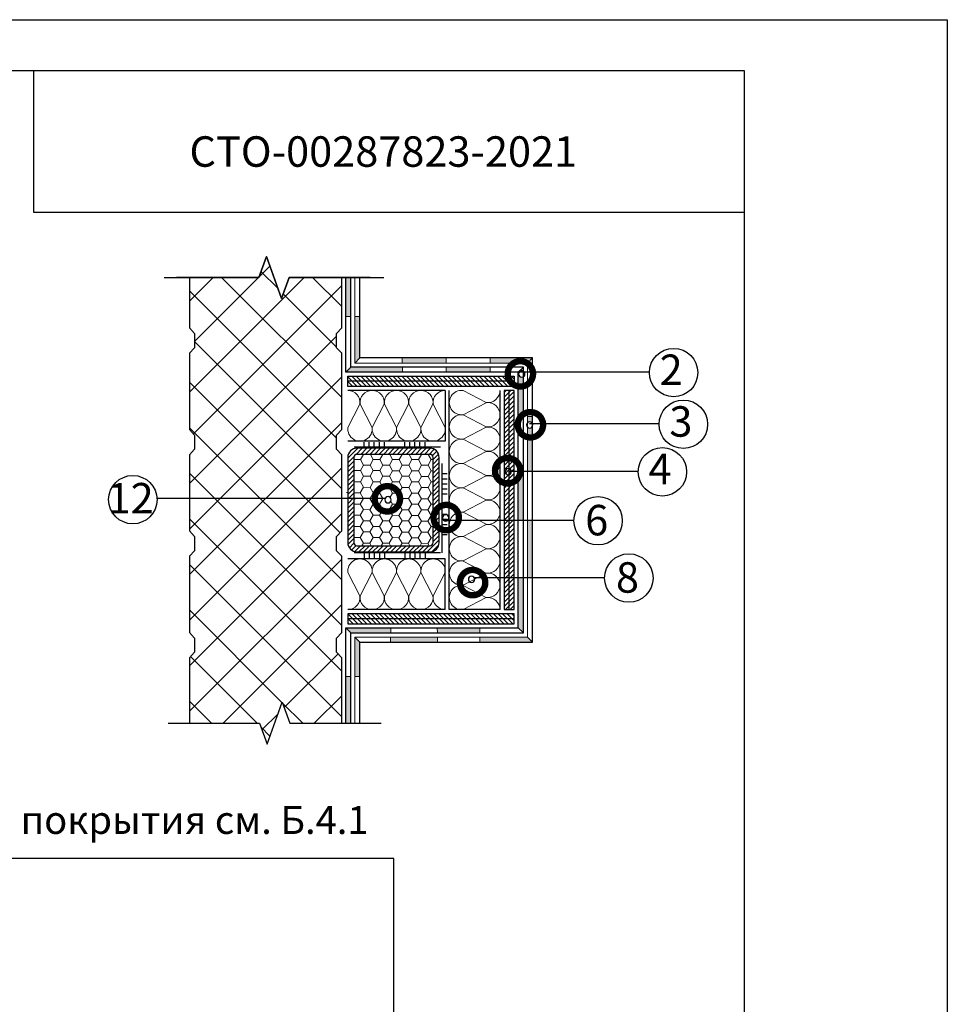
# Model space of a CAD drawing. Units: millimetres. Extents: x -172883 to 37297, y -124020 to 186017.
# Drawn here: x -60008 to -59094, y -49722 to -48751 of the extents above; entities that cross this region are included whole.
import ezdxf
from ezdxf.enums import TextEntityAlignment as Align

# ---------------------------------------------------------------- set-up
doc = ezdxf.new("R2010")
doc.units = ezdxf.units.MM
doc.layers.get('0').update_dxf_attribs({"lineweight": 25})
doc.layers.get('Defpoints').update_dxf_attribs({"color": 254, "lineweight": 25})
doc.layers.add('Железобетон', color=7, linetype='Continuous', lineweight=25)
doc.layers.add('мкБетон', color=7, linetype='Continuous', lineweight=25)
doc.layers.add('ЛИНИЯ035', color=7, linetype='Continuous')
doc.layers.add('МК-АННОТАЦИИ', color=7, linetype='Continuous', lineweight=20, true_color=0x000000)
doc.styles.add('Arial', font='arial.ttf')

# ---------------------------------------------------------------- blocks, each defined once
blk = doc.blocks.new('_DotSmall')
at = {"layer": 'ЛИНИЯ035', "color": 0, "const_width": 0.5}
blk.add_lwpolyline([(-0.0625, 0, 1), (0.0625, 0, 1)], format="xyb", close=True, dxfattribs=at)

msp = doc.modelspace()

# ---------------------------------------------------------------- hatches: boundary and pattern name
at = {"layer": 'Железобетон'}
h = msp.add_hatch(color=256, dxfattribs=at)
h.dxf.hatch_style = 1
h.paths.add_polyline_path([(-59503, -49084.67), (-59544.78, -49084.67), (-59544.78, -49089.67), (-59508, -49089.67)])
h.paths.add_polyline_path([(-59544.78, -49093.67), (-59588.08, -49093.67), (-59588.08, -49098.67), (-59544.78, -49098.67)])
h.paths.add_polyline_path([(-59588.08, -49084.67), (-59631.36, -49084.67), (-59631.31, -49089.67), (-59588.08, -49089.67)])
h.paths.add_polyline_path([(-59631.26, -49093.67), (-59682, -49093.67), (-59687, -49098.67), (-59631.2, -49098.67)])
h.paths.add_polyline_path([(-59673, -49043.83), (-59678, -49043.89), (-59678, -49089.67), (-59673, -49084.67)])
h.paths.add_polyline_path([(-59682, -49005.38), (-59687, -49005.38), (-59687, -49043.99), (-59682, -49043.93)])
h = msp.add_hatch(color=256, dxfattribs=at)
h.dxf.hatch_style = 1
h.paths.add_polyline_path([(-59503, -49151.9, -0.519977), (-59508, -49152.98), (-59508, -49196.25), (-59503, -49196.25)])
h.paths.add_polyline_path([(-59503, -49142.3), (-59508, -49142.3), (-59508, -49148.39, -0.514666), (-59503.02, -49149.43), (-59503, -49149.43)])
h.paths.add_polyline_path([(-59512, -49103.13, -0.573981), (-59516.66, -49100.41, -0.57459), (-59512, -49097.69), (-59512, -49093.67), (-59517, -49098.67), (-59517, -49142.3), (-59512, -49142.3)])
h = msp.add_hatch(color=256, dxfattribs=at)
h.dxf.hatch_style = 1
h.paths.add_polyline_path([(-59512, -49196.25), (-59517, -49196.25), (-59517, -49244.43), (-59512, -49244.42)])
h.paths.add_polyline_path([(-59503, -49244.42), (-59508, -49244.42), (-59508, -49300.91), (-59503, -49300.9)])
h.paths.add_polyline_path([(-59512, -49300.91), (-59517, -49300.91), (-59517, -49350.67), (-59512, -49355.67)])
h.paths.add_polyline_path([(-59508, -49359.67), (-59554.84, -49359.67), (-59554.84, -49364.67), (-59503, -49364.67)])
h.paths.add_polyline_path([(-59554.84, -49350.67), (-59596.85, -49350.67), (-59596.76, -49355.67), (-59554.84, -49355.67)])
h.paths.add_polyline_path([(-59596.69, -49359.67), (-59642.82, -49359.67), (-59642.91, -49364.67), (-59596.6, -49364.67)])
h.paths.add_polyline_path([(-59642.66, -49350.67), (-59687, -49350.67), (-59682, -49355.67), (-59642.75, -49355.67)])
h.paths.add_polyline_path([(-59673, -49364.67), (-59678, -49359.67), (-59678, -49398.5), (-59673, -49398.5)])
h.paths.add_polyline_path([(-59682, -49398.5), (-59687, -49398.5), (-59687, -49444.57), (-59682, -49444.57)])
at = {"layer": 'МК-АННОТАЦИИ'}
h = msp.add_hatch(dxfattribs=at)
h.set_pattern_fill('HONEY', color=0, scale=2, angle=-0.18459)
h.set_pattern_definition([(359.815413, (18877.732, -774.5015), (9.54266723, 5.4685466), [6.35, -12.7]), (119.815413, (18877.732, -774.5015), (-9.5072339, 5.52991895), [6.35, -12.7]), (59.815413, (18877.732, -774.5015), (0.03543334, 10.99846554), [-12.7, 6.35])])
h.paths.add_polyline_path([(-59601, -49182.67, 0.414214), (-59604, -49179.67), (-59676, -49179.67, 0.414214), (-59679, -49182.67), (-59679, -49222.71), (-59649.03, -49222.7, -0.719509), (-59643.12, -49222.27, -0.197298), (-59642.22, -49224.47, -0.819798), (-59648.23, -49225.67, -0.197604), (-59649.13, -49223.47, -0.062784), (-59649.03, -49222.7), (-59677.42, -49222.71), (-59679, -49224.3), (-59679, -49266.67, 0.414214), (-59676, -49269.67), (-59604, -49269.67, 0.090479), (-59602.94, -49269.47), (-59601.2, -49267.73, 0.090479), (-59601, -49266.67)])

# ---------------------------------------------------------------- linework, layer by layer
at = {"color": 34, "lineweight": 15}
for p, q in [((-59678, -49089.67), (-59678, -49005.38)), ((-59673, -49005.38), (-59673, -49084.67)), ((-59673, -49084.67), (-59503, -49084.67)), ((-59508, -49089.67), (-59503, -49084.67)), ((-59503, -49084.67), (-59503, -49364.67)), ((-59508, -49089.67), (-59678, -49089.67)), ((-59508, -49359.67), (-59508, -49089.67)), ((-59678, -49444.57), (-59678, -49359.67)), ((-59678, -49359.67), (-59508, -49359.67)), ((-59503, -49364.67), (-59673, -49364.67)), ((-59673, -49364.67), (-59673, -49443.95))]:
    msp.add_line(p, q, dxfattribs=at)
at = {"ltscale": 100}
for p, q in [((-59661, -49116.67), (-59685, -49116.67)), ((-59637, -49116.67), (-59661, -49116.67)), ((-59613, -49116.67), (-59637, -49116.67)), ((-59589, -49116.67), (-59613, -49116.67)), ((-59589, -49116.67), (-59589, -49166.67)), ((-59585, -49140.67), (-59585, -49116.67)), ((-59535, -49140.67), (-59535, -49116.67)), ((-59585, -49164.67), (-59585, -49140.67)), ((-59535, -49164.67), (-59535, -49140.67)), ((-59585, -49188.67), (-59585, -49164.67)), ((-59535, -49188.67), (-59535, -49164.67)), ((-59661, -49166.67), (-59685, -49166.67)), ((-59637, -49166.67), (-59661, -49166.67)), ((-59613, -49166.67), (-59637, -49166.67)), ((-59589, -49166.67), (-59613, -49166.67)), ((-59585, -49212.67), (-59585, -49188.67)), ((-59535, -49212.67), (-59535, -49188.67)), ((-59585, -49236.67), (-59585, -49212.67)), ((-59535, -49236.67), (-59535, -49212.67)), ((-59585, -49260.67), (-59585, -49236.67)), ((-59535, -49260.67), (-59535, -49236.67)), ((-59585, -49284.67), (-59585, -49260.67)), ((-59535, -49284.67), (-59535, -49260.67)), ((-59661, -49282.67), (-59685, -49282.67)), ((-59637, -49282.67), (-59661, -49282.67)), ((-59613, -49282.67), (-59637, -49282.67)), ((-59589, -49282.67), (-59613, -49282.67)), ((-59589, -49332.67), (-59589, -49282.67)), ((-59585, -49308.67), (-59585, -49284.67)), ((-59535, -49308.67), (-59535, -49284.67)), ((-59585, -49332.67), (-59585, -49308.67)), ((-59535, -49332.67), (-59535, -49308.67)), ((-59661, -49332.67), (-59685, -49332.67)), ((-59637, -49332.67), (-59661, -49332.67)), ((-59613, -49332.67), (-59637, -49332.67)), ((-59589, -49332.67), (-59613, -49332.67)), ((-59535, -49332.67), (-59585, -49332.67))]:
    msp.add_line(p, q, dxfattribs=at)
at = {"lineweight": 9, "ltscale": 100, "transparency": 33554559}
for p, q in [((-59571.49, -49116.76), (-59548.51, -49128.57)), ((-59684.91, -49153.15), (-59673.1, -49130.18)), ((-59672.91, -49130.18), (-59661.1, -49153.15)), ((-59660.91, -49153.15), (-59649.1, -49130.18)), ((-59648.91, -49130.18), (-59637.1, -49153.15)), ((-59636.91, -49153.15), (-59625.1, -49130.18)), ((-59624.91, -49130.18), (-59613.1, -49153.15)), ((-59612.91, -49153.15), (-59601.1, -49130.18)), ((-59600.91, -49130.18), (-59589.1, -49153.15)), ((-59548.51, -49128.76), (-59571.49, -49140.57)), ((-59571.49, -49140.76), (-59548.51, -49152.57)), ((-59548.51, -49152.76), (-59571.49, -49164.57)), ((-59571.49, -49164.76), (-59548.51, -49176.57)), ((-59548.51, -49176.76), (-59571.49, -49188.57)), ((-59571.49, -49188.76), (-59548.51, -49200.57)), ((-59548.51, -49200.76), (-59571.49, -49212.57)), ((-59571.49, -49212.76), (-59548.51, -49224.57)), ((-59548.51, -49224.76), (-59571.49, -49236.57)), ((-59571.49, -49236.76), (-59548.51, -49248.57)), ((-59548.51, -49248.76), (-59571.49, -49260.57)), ((-59571.49, -49260.76), (-59548.51, -49272.57)), ((-59548.51, -49272.76), (-59571.49, -49284.57)), ((-59571.49, -49284.76), (-59548.51, -49296.57)), ((-59684.91, -49296.18), (-59673.1, -49319.15)), ((-59672.91, -49319.15), (-59661.1, -49296.18)), ((-59660.91, -49296.18), (-59649.1, -49319.15)), ((-59648.91, -49319.15), (-59637.1, -49296.18)), ((-59636.91, -49296.18), (-59625.1, -49319.15)), ((-59624.91, -49319.15), (-59613.1, -49296.18)), ((-59612.91, -49296.18), (-59601.1, -49319.15)), ((-59600.91, -49319.15), (-59589.1, -49296.18)), ((-59548.51, -49296.76), (-59571.49, -49308.57)), ((-59571.49, -49308.76), (-59548.51, -49320.57)), ((-59548.51, -49320.76), (-59571.49, -49332.57))]:
    msp.add_line(p, q, dxfattribs=at)
at = {"color": 1, "ltscale": 100}
for p, q in [((-59593.75, -49172.72), (-59678.89, -49172.72)), ((-59668.89, -49172.72), (-59668.89, -49167.72)), ((-59663.89, -49172.72), (-59663.89, -49167.72)), ((-59658.89, -49172.72), (-59658.89, -49167.72)), ((-59653.89, -49172.72), (-59653.89, -49167.72)), ((-59648.89, -49172.72), (-59648.89, -49167.72)), ((-59628.89, -49172.72), (-59628.89, -49167.72)), ((-59623.89, -49172.72), (-59623.89, -49167.72)), ((-59618.89, -49172.72), (-59618.89, -49167.72)), ((-59613.89, -49172.72), (-59613.89, -49167.72)), ((-59608.89, -49172.72), (-59608.89, -49167.72)), ((-59592, -49276.82), (-59592, -49188.67)), ((-59592, -49198.67), (-59587, -49198.67)), ((-59592, -49203.67), (-59587, -49203.67)), ((-59592, -49208.67), (-59587, -49208.67)), ((-59592, -49213.67), (-59587, -49213.67)), ((-59592, -49218.67), (-59587, -49218.67)), ((-59592, -49238.67), (-59587, -49238.67)), ((-59592, -49243.67), (-59587, -49243.67)), ((-59592, -49248.67), (-59587, -49248.67)), ((-59592, -49253.67), (-59587, -49253.67)), ((-59592, -49258.67), (-59587, -49258.67)), ((-59593.75, -49276.61), (-59678.89, -49276.61)), ((-59668.89, -49276.61), (-59668.89, -49281.61)), ((-59663.89, -49276.61), (-59663.89, -49281.61)), ((-59658.89, -49276.61), (-59658.89, -49281.61)), ((-59653.89, -49276.61), (-59653.89, -49281.61)), ((-59648.89, -49276.61), (-59648.89, -49281.61)), ((-59628.89, -49276.61), (-59628.89, -49281.61)), ((-59623.89, -49276.61), (-59623.89, -49281.61)), ((-59618.89, -49276.61), (-59618.89, -49281.61)), ((-59613.89, -49276.61), (-59613.89, -49281.61)), ((-59608.89, -49276.61), (-59608.89, -49281.61))]:
    msp.add_line(p, q, dxfattribs=at)
at = {"lineweight": 9, "ltscale": 100, "transparency": 33554559}
for centre, start, end in [((-59685, -49128.67), 352.76171, 90), ((-59661, -49128.67), 90, 187.23829), ((-59661, -49128.67), 352.76171, 90), ((-59637, -49128.67), 90, 187.23829), ((-59637, -49128.67), 352.76171, 90), ((-59613, -49128.67), 90, 187.23829), ((-59613, -49128.67), 352.76171, 90), ((-59589, -49128.67), 90, 187.23829), ((-59573, -49128.67), 82.76171, 277.23829), ((-59547, -49116.67), 262.76171, 360), ((-59547, -49140.67), 0, 97.23829), ((-59573, -49152.67), 82.76171, 277.23829), ((-59547, -49140.67), 262.76171, 360), ((-59673, -49154.67), 172.76171, 7.23829), ((-59649, -49154.67), 172.76171, 7.23829), ((-59625, -49154.67), 172.76171, 7.23829), ((-59601, -49154.67), 172.76171, 7.23829), ((-59547, -49164.67), 0, 97.23829), ((-59573, -49176.67), 82.76171, 277.23829), ((-59547, -49164.67), 262.76171, 360), ((-59547, -49188.67), 0, 97.23829), ((-59573, -49200.67), 82.76171, 277.23829), ((-59547, -49188.67), 262.76171, 360), ((-59547, -49212.67), 0, 97.23829), ((-59573, -49224.67), 82.76171, 277.23829), ((-59547, -49212.67), 262.76171, 360), ((-59547, -49236.67), 0, 97.23829), ((-59573, -49248.67), 82.76171, 277.23829), ((-59547, -49236.67), 262.76171, 360), ((-59547, -49260.67), 0, 97.23829), ((-59573, -49272.67), 82.76171, 277.23829), ((-59547, -49260.67), 262.76171, 360), ((-59547, -49284.67), 0, 97.23829), ((-59673, -49294.67), 352.76171, 187.23829), ((-59649, -49294.67), 352.76171, 187.23829), ((-59625, -49294.67), 352.76171, 187.23829), ((-59601, -49294.67), 352.76171, 187.23829), ((-59573, -49296.67), 82.76171, 277.23829), ((-59547, -49284.67), 262.76171, 360), ((-59547, -49308.67), 0, 97.23829), ((-59573, -49320.67), 82.76171, 277.23829), ((-59547, -49308.67), 262.76171, 360), ((-59685, -49320.67), 270, 7.23829), ((-59661, -49320.67), 172.76171, 270), ((-59661, -49320.67), 270, 7.23829), ((-59637, -49320.67), 172.76171, 270), ((-59637, -49320.67), 270, 7.23829), ((-59613, -49320.67), 172.76171, 270), ((-59613, -49320.67), 270, 7.23829), ((-59589, -49320.67), 172.76171, 270), ((-59547, -49332.67), 0, 97.23829)]:
    msp.add_arc(centre, 12, start, end, dxfattribs=at)
at = {"layer": 'Defpoints'}
msp.add_lwpolyline([(-59094.3, -51721.4), (-61194.3, -51721.4), (-61194.3, -48751.4), (-59094.3, -48751.4)], close=True, dxfattribs=at)
at = {"layer": 'Железобетон'}
for p, q in [((-59772.75, -49005.38), (-59765.25, -48984.78)), ((-59765.25, -48984.78), (-59750.25, -49025.99)), ((-59866, -49005.38), (-59772.75, -49005.38)), ((-59841, -49005.38), (-59841, -49055.12)), ((-59772.75, -49005.38), (-59772.75, -49005.38)), ((-59750.25, -49025.99), (-59742.75, -49005.38)), ((-59742.75, -49005.38), (-59649.51, -49005.38)), ((-59691, -49055.12), (-59691, -49005.38)), ((-59841, -49055.12), (-59836, -49060.62)), ((-59696, -49060.62), (-59691, -49055.12)), ((-59836, -49060.62), (-59836, -49067.62)), ((-59836, -49067.62), (-59836, -49074.62)), ((-59696, -49067.62), (-59696, -49060.62)), ((-59696, -49074.62), (-59696, -49067.62)), ((-59836, -49074.62), (-59841, -49080.12)), ((-59691, -49080.12), (-59696, -49074.62)), ((-59841, -49080.12), (-59841, -49155.12)), ((-59691, -49155.12), (-59691, -49080.12)), ((-59685, -49112.67), (-59685, -49102.67)), ((-59685, -49102.67), (-59521, -49102.67)), ((-59521, -49102.67), (-59521, -49112.67)), ((-59515.66, -49098.47), (-59387.84, -49098.4)), ((-59521, -49107.67), (-59685, -49107.67)), ((-59521, -49112.67), (-59685, -49112.67)), ((-59521, -49116.67), (-59531, -49116.67)), ((-59531, -49116.67), (-59531, -49332.67)), ((-59526, -49332.67), (-59526, -49116.67)), ((-59521, -49332.67), (-59521, -49116.67)), ((-59841, -49155.12), (-59836, -49160.62)), ((-59696, -49160.62), (-59691, -49155.12)), ((-59506.02, -49149.43), (-59378.19, -49149.36)), ((-59836, -49160.62), (-59836, -49167.62)), ((-59696, -49167.62), (-59696, -49160.62)), ((-59836, -49174.62), (-59841, -49180.12)), ((-59836, -49167.62), (-59836, -49174.62)), ((-59696, -49174.62), (-59696, -49167.62)), ((-59691, -49180.12), (-59696, -49174.62)), ((-59604, -49173.67), (-59676, -49173.67)), ((-59841, -49180.12), (-59841, -49255.12)), ((-59691, -49255.12), (-59691, -49180.12)), ((-59685, -49182.67), (-59685, -49266.67)), ((-59679, -49182.67), (-59679, -49266.67)), ((-59604, -49179.67), (-59676, -49179.67)), ((-59601, -49266.67), (-59601, -49182.67)), ((-59595, -49266.67), (-59595, -49182.67)), ((-59526.69, -49196.26), (-59398.87, -49196.19)), ((-59873.57, -49222.81), (-59647.96, -49222.7)), ((-59686, -49216.82), (-59686, -49217.62)), ((-59590.09, -49244.46), (-59462.27, -49244.4)), ((-59841, -49255.12), (-59836, -49260.62)), ((-59836, -49260.62), (-59836, -49267.62)), ((-59696, -49260.62), (-59691, -49255.12)), ((-59696, -49267.62), (-59696, -49260.62)), ((-59836, -49267.62), (-59836, -49274.62)), ((-59696, -49274.62), (-59696, -49267.62)), ((-59676, -49269.67), (-59604, -49269.67)), ((-59836, -49274.62), (-59841, -49280.12)), ((-59841, -49280.12), (-59841, -49355.12)), ((-59691, -49280.12), (-59696, -49274.62)), ((-59691, -49355.12), (-59691, -49280.12)), ((-59676, -49275.67), (-59604, -49275.67)), ((-59559.77, -49300.93), (-59431.94, -49300.87)), ((-59521, -49336.67), (-59685, -49336.67)), ((-59685, -49336.67), (-59685, -49346.67)), ((-59531, -49332.67), (-59521, -49332.67)), ((-59521, -49346.67), (-59521, -49336.67)), ((-59521, -49341.67), (-59685, -49341.67)), ((-59685, -49346.67), (-59521, -49346.67)), ((-59841, -49355.12), (-59836, -49360.62)), ((-59696, -49360.62), (-59691, -49355.12)), ((-59836, -49360.62), (-59836, -49367.62)), ((-59836, -49367.62), (-59836, -49374.62)), ((-59696, -49367.62), (-59696, -49360.62)), ((-59696, -49374.62), (-59696, -49367.62)), ((-59836, -49374.62), (-59841, -49380.12)), ((-59691, -49380.12), (-59696, -49374.62)), ((-59841, -49380.12), (-59841, -49444.57)), ((-59691, -49444.57), (-59691, -49380.12)), ((-59764.56, -49465.17), (-59749.56, -49423.96)), ((-59749.56, -49423.96), (-59742.06, -49444.57)), ((-59862.06, -49444.57), (-59772.06, -49444.57)), ((-59772.06, -49444.57), (-59772.06, -49444.57)), ((-59772.06, -49444.57), (-59764.56, -49465.17)), ((-59742.06, -49444.57), (-59652.06, -49444.57)), ((-59639.76, -49577.9), (-60144.04, -49577.9)), ((-59639.76, -49792.68), (-59639.76, -49577.9))]:
    msp.add_line(p, q, dxfattribs=at)
at = {"layer": 'Железобетон', "linetype": 'Continuous'}
for p, q in [((-59836, -49068.61), (-59761.76, -48994.37)), ((-59753.87, -49016.03), (-59770.56, -48999.35)), ((-59841, -49028.71), (-59817.68, -49005.38)), ((-59841, -49118.51), (-59727.87, -49005.38)), ((-59691, -49123.81), (-59809.43, -49005.38)), ((-59691, -49034.01), (-59719.63, -49005.38)), ((-59687, -49005.38), (-59682, -49005.38)), ((-59687, -49098.67), (-59687, -49005.38)), ((-59682, -49093.67), (-59682, -49005.38)), ((-59678, -49005.38), (-59673, -49005.38)), ((-59673, -49084.67), (-59673, -49005.38)), ((-59696, -49163.71), (-59841, -49018.71)), ((-59837.05, -49159.47), (-59691, -49013.41)), ((-59696, -49073.91), (-59748.56, -49021.35)), ((-59841, -49208.31), (-59696, -49063.31)), ((-59691, -49213.61), (-59836, -49068.61)), ((-59678, -49089.67), (-59673, -49084.67)), ((-59503, -49084.67), (-59673, -49084.67)), ((-59503, -49364.67), (-59503, -49084.67)), ((-59687, -49098.67), (-59682, -49093.67)), ((-59512, -49093.67), (-59682, -49093.67)), ((-59517, -49098.67), (-59512, -49093.67)), ((-59512, -49355.67), (-59512, -49093.67)), ((-59841, -49253.22), (-59691, -49103.22)), ((-59517, -49098.67), (-59687, -49098.67)), ((-59675.62, -49112.67), (-59685, -49103.29)), ((-59671.13, -49112.67), (-59681.13, -49102.67)), ((-59666.64, -49112.67), (-59676.64, -49102.67)), ((-59662.15, -49112.67), (-59672.15, -49102.67)), ((-59657.66, -49112.67), (-59667.66, -49102.67)), ((-59653.17, -49112.67), (-59663.17, -49102.67)), ((-59648.68, -49112.67), (-59658.68, -49102.67)), ((-59644.19, -49112.67), (-59654.19, -49102.67)), ((-59639.7, -49112.67), (-59649.7, -49102.67)), ((-59635.21, -49112.67), (-59645.21, -49102.67)), ((-59630.72, -49112.67), (-59640.72, -49102.67)), ((-59626.23, -49112.67), (-59636.23, -49102.67)), ((-59621.74, -49112.67), (-59631.74, -49102.67)), ((-59617.25, -49112.67), (-59627.25, -49102.67)), ((-59612.76, -49112.67), (-59622.76, -49102.67)), ((-59608.27, -49112.67), (-59618.27, -49102.67)), ((-59603.78, -49112.67), (-59613.78, -49102.67)), ((-59599.29, -49112.67), (-59609.29, -49102.67)), ((-59594.8, -49112.67), (-59604.8, -49102.67)), ((-59590.31, -49112.67), (-59600.31, -49102.67)), ((-59585.82, -49112.67), (-59595.82, -49102.67)), ((-59581.33, -49112.67), (-59591.33, -49102.67)), ((-59576.84, -49112.67), (-59586.84, -49102.67)), ((-59572.35, -49112.67), (-59582.35, -49102.67)), ((-59567.86, -49112.67), (-59577.86, -49102.67)), ((-59563.37, -49112.67), (-59573.37, -49102.67)), ((-59558.88, -49112.67), (-59568.88, -49102.67)), ((-59554.39, -49112.67), (-59564.39, -49102.67)), ((-59549.9, -49112.67), (-59559.9, -49102.67)), ((-59545.41, -49112.67), (-59555.41, -49102.67)), ((-59540.92, -49112.67), (-59550.92, -49102.67)), ((-59536.43, -49112.67), (-59546.43, -49102.67)), ((-59531.94, -49112.67), (-59541.94, -49102.67)), ((-59527.45, -49112.67), (-59537.45, -49102.67)), ((-59522.96, -49112.67), (-59532.96, -49102.67)), ((-59521, -49110.13), (-59528.47, -49102.67)), ((-59521, -49105.64), (-59523.98, -49102.67)), ((-59517, -49350.67), (-59517, -49098.67)), ((-59692.62, -49256.9), (-59841, -49108.51)), ((-59680.11, -49112.67), (-59685, -49107.78)), ((-59684.6, -49112.67), (-59685, -49112.27)), ((-59531, -49118.68), (-59528.99, -49116.67)), ((-59531, -49123.17), (-59524.5, -49116.67)), ((-59531, -49127.66), (-59521, -49117.66)), ((-59531, -49132.15), (-59521, -49122.15)), ((-59531, -49136.64), (-59521, -49126.64)), ((-59531, -49141.13), (-59521, -49131.13)), ((-59531, -49145.62), (-59521, -49135.62)), ((-59531, -49150.11), (-59521, -49140.11)), ((-59531, -49154.6), (-59521, -49144.6)), ((-59841, -49298.12), (-59691, -49148.12)), ((-59691, -49303.41), (-59841, -49153.41)), ((-59531, -49159.09), (-59521, -49149.09)), ((-59531, -49163.58), (-59521, -49153.58)), ((-59531, -49168.07), (-59521, -49158.07)), ((-59531, -49172.56), (-59521, -49162.56)), ((-59685, -49183.41), (-59675.26, -49173.67)), ((-59676.91, -49179.81), (-59670.77, -49173.67)), ((-59672.28, -49179.67), (-59666.28, -49173.67)), ((-59667.79, -49179.67), (-59661.79, -49173.67)), ((-59663.3, -49179.67), (-59657.3, -49173.67)), ((-59658.81, -49179.67), (-59652.81, -49173.67)), ((-59654.32, -49179.67), (-59648.32, -49173.67)), ((-59649.83, -49179.67), (-59643.83, -49173.67)), ((-59645.34, -49179.67), (-59639.34, -49173.67)), ((-59640.85, -49179.67), (-59634.85, -49173.67)), ((-59636.36, -49179.67), (-59630.36, -49173.67)), ((-59631.87, -49179.67), (-59625.87, -49173.67)), ((-59627.38, -49179.67), (-59621.38, -49173.67)), ((-59622.89, -49179.67), (-59616.89, -49173.67)), ((-59618.4, -49179.67), (-59612.4, -49173.67)), ((-59613.91, -49179.67), (-59607.91, -49173.67)), ((-59609.42, -49179.67), (-59603.44, -49173.68)), ((-59604.93, -49179.67), (-59599.91, -49174.65)), ((-59531, -49177.05), (-59521, -49167.05)), ((-59531, -49181.54), (-59521, -49171.54)), ((-59685, -49187.9), (-59678.86, -49181.75)), ((-59601.62, -49180.84), (-59597.36, -49176.59)), ((-59601, -49184.72), (-59595.64, -49179.35)), ((-59601, -49189.21), (-59595, -49183.21)), ((-59531, -49186.03), (-59521, -49176.03)), ((-59531, -49190.52), (-59521, -49180.52)), ((-59531, -49195.01), (-59521, -49185.01)), ((-59841, -49343.02), (-59691, -49193.02)), ((-59685, -49192.39), (-59679, -49186.39)), ((-59685, -49196.88), (-59679, -49190.88)), ((-59601, -49193.7), (-59595, -49187.7)), ((-59601, -49198.19), (-59595, -49192.19)), ((-59531, -49199.5), (-59521, -49189.5)), ((-59531, -49203.99), (-59521, -49193.99)), ((-59691, -49348.31), (-59841, -49198.31)), ((-59685, -49201.37), (-59679, -49195.37)), ((-59685, -49205.86), (-59679, -49199.86)), ((-59685, -49210.35), (-59679, -49204.35)), ((-59601, -49202.68), (-59595, -49196.68)), ((-59601, -49207.17), (-59595, -49201.17)), ((-59531, -49208.48), (-59521, -49198.48)), ((-59531, -49212.97), (-59521, -49202.97)), ((-59685, -49214.84), (-59679, -49208.84)), ((-59685, -49219.33), (-59679, -49213.33)), ((-59601, -49211.66), (-59595, -49205.66)), ((-59601, -49216.15), (-59595, -49210.15)), ((-59531, -49217.46), (-59521, -49207.46)), ((-59531, -49221.95), (-59521, -49211.95)), ((-59685, -49223.82), (-59679, -49217.82)), ((-59685, -49228.31), (-59679, -49222.31)), ((-59679, -49224.3), (-59677.42, -49222.71)), ((-59601, -49220.64), (-59595, -49214.64)), ((-59601, -49225.13), (-59595, -49219.13)), ((-59601, -49229.62), (-59595, -49223.62)), ((-59531, -49226.44), (-59521, -49216.44)), ((-59531, -49230.93), (-59521, -49220.93)), ((-59685, -49232.8), (-59679, -49226.8)), ((-59685, -49237.29), (-59679, -49231.29)), ((-59601, -49234.11), (-59595, -49228.11)), ((-59601, -49238.6), (-59595, -49232.6)), ((-59531, -49235.42), (-59521, -49225.42)), ((-59531, -49239.91), (-59521, -49229.91)), ((-59841, -49387.92), (-59691, -49237.92)), ((-59691, -49393.22), (-59841, -49243.22)), ((-59685, -49241.78), (-59679, -49235.78)), ((-59685, -49246.27), (-59679, -49240.27)), ((-59601, -49243.09), (-59595, -49237.09)), ((-59601, -49247.58), (-59595, -49241.58)), ((-59531, -49244.4), (-59521, -49234.4)), ((-59531, -49248.89), (-59521, -49238.89)), ((-59531, -49253.38), (-59521, -49243.38)), ((-59685, -49250.76), (-59679, -49244.76)), ((-59685, -49255.25), (-59679, -49249.25)), ((-59601, -49252.07), (-59595, -49246.07)), ((-59601, -49256.56), (-59595, -49250.56)), ((-59531, -49257.87), (-59521, -49247.87)), ((-59531, -49262.36), (-59521, -49252.36)), ((-59685, -49259.74), (-59679, -49253.74)), ((-59685, -49264.23), (-59679, -49258.23)), ((-59684.81, -49268.52), (-59679, -49262.72)), ((-59601, -49261.05), (-59595, -49255.05)), ((-59601, -49265.54), (-59595, -49259.54)), ((-59531, -49266.85), (-59521, -49256.85)), ((-59531, -49271.34), (-59521, -49261.34)), ((-59683.48, -49271.68), (-59678.96, -49267.17)), ((-59681.27, -49273.96), (-59676.85, -49269.54)), ((-59678.21, -49275.39), (-59672.48, -49269.67)), ((-59673.99, -49275.67), (-59667.99, -49269.67)), ((-59669.5, -49275.67), (-59663.5, -49269.67)), ((-59665.01, -49275.67), (-59659.01, -49269.67)), ((-59660.52, -49275.67), (-59654.52, -49269.67)), ((-59656.03, -49275.67), (-59650.03, -49269.67)), ((-59651.54, -49275.67), (-59645.54, -49269.67)), ((-59647.05, -49275.67), (-59641.05, -49269.67)), ((-59642.56, -49275.67), (-59636.56, -49269.67)), ((-59638.07, -49275.67), (-59632.07, -49269.67)), ((-59633.58, -49275.67), (-59627.58, -49269.67)), ((-59629.09, -49275.67), (-59623.09, -49269.67)), ((-59624.6, -49275.67), (-59618.6, -49269.67)), ((-59620.11, -49275.67), (-59614.11, -49269.67)), ((-59615.62, -49275.67), (-59609.62, -49269.67)), ((-59611.13, -49275.67), (-59605.13, -49269.67)), ((-59606.64, -49275.67), (-59595, -49264.03)), ((-59602.94, -49269.47), (-59601.2, -49267.73)), ((-59601.9, -49275.42), (-59595.25, -49268.77)), ((-59531, -49275.83), (-59521, -49265.83)), ((-59531, -49280.32), (-59521, -49270.32)), ((-59531, -49284.81), (-59521, -49274.81)), ((-59531, -49289.3), (-59521, -49279.3)), ((-59841, -49432.82), (-59691, -49282.82)), ((-59691, -49438.12), (-59841, -49288.12)), ((-59531, -49293.79), (-59521, -49283.79)), ((-59531, -49298.28), (-59521, -49288.28)), ((-59531, -49302.77), (-59521, -49292.77)), ((-59531, -49307.26), (-59521, -49297.26)), ((-59531, -49311.75), (-59521, -49301.75)), ((-59531, -49316.24), (-59521, -49306.24)), ((-59531, -49320.73), (-59521, -49310.73)), ((-59531, -49325.22), (-59521, -49315.22)), ((-59531, -49329.71), (-59521, -49319.71)), ((-59807.85, -49444.57), (-59691, -49327.72)), ((-59529.46, -49332.67), (-59521, -49324.2)), ((-59524.97, -49332.67), (-59521, -49328.69)), ((-59749.69, -49424.33), (-59841, -49333.02)), ((-59675.11, -49346.67), (-59685, -49336.77)), ((-59670.62, -49346.67), (-59680.62, -49336.67)), ((-59666.13, -49346.67), (-59676.13, -49336.67)), ((-59661.64, -49346.67), (-59671.64, -49336.67)), ((-59657.15, -49346.67), (-59667.15, -49336.67)), ((-59652.66, -49346.67), (-59662.66, -49336.67)), ((-59648.17, -49346.67), (-59658.17, -49336.67)), ((-59643.68, -49346.67), (-59653.68, -49336.67)), ((-59639.19, -49346.67), (-59649.19, -49336.67)), ((-59634.7, -49346.67), (-59644.7, -49336.67)), ((-59630.21, -49346.67), (-59640.21, -49336.67)), ((-59625.72, -49346.67), (-59635.72, -49336.67)), ((-59621.23, -49346.67), (-59631.23, -49336.67)), ((-59616.74, -49346.67), (-59626.74, -49336.67)), ((-59612.25, -49346.67), (-59622.25, -49336.67)), ((-59607.76, -49346.67), (-59617.76, -49336.67)), ((-59603.27, -49346.67), (-59613.27, -49336.67)), ((-59598.78, -49346.67), (-59608.78, -49336.67)), ((-59594.29, -49346.67), (-59604.29, -49336.67)), ((-59589.8, -49346.67), (-59599.8, -49336.67)), ((-59585.31, -49346.67), (-59595.31, -49336.67)), ((-59580.82, -49346.67), (-59590.82, -49336.67)), ((-59576.33, -49346.67), (-59586.33, -49336.67)), ((-59571.84, -49346.67), (-59581.84, -49336.67)), ((-59567.35, -49346.67), (-59577.35, -49336.67)), ((-59562.86, -49346.67), (-59572.86, -49336.67)), ((-59558.37, -49346.67), (-59568.37, -49336.67)), ((-59553.88, -49346.67), (-59563.88, -49336.67)), ((-59549.39, -49346.67), (-59559.39, -49336.67)), ((-59544.9, -49346.67), (-59554.9, -49336.67)), ((-59540.41, -49346.67), (-59550.41, -49336.67)), ((-59535.91, -49346.67), (-59545.91, -49336.67)), ((-59531.42, -49346.67), (-59541.42, -49336.67)), ((-59526.93, -49346.67), (-59536.93, -49336.67)), ((-59522.44, -49346.67), (-59532.44, -49336.67)), ((-59521, -49343.62), (-59527.95, -49336.67)), ((-59521, -49339.13), (-59523.46, -49336.67)), ((-59679.6, -49346.67), (-59685, -49341.26)), ((-59684.09, -49346.67), (-59685, -49345.75)), ((-59687, -49350.67), (-59682, -49355.67)), ((-59687, -49444.57), (-59687, -49350.67)), ((-59687, -49350.67), (-59517, -49350.67)), ((-59682, -49444.57), (-59682, -49355.67)), ((-59682, -49355.67), (-59512, -49355.67)), ((-59678, -49359.67), (-59673, -49364.67)), ((-59517, -49350.67), (-59512, -49355.67)), ((-59508, -49359.67), (-59503, -49364.67)), ((-59673, -49444.57), (-59673, -49364.67)), ((-59673, -49364.67), (-59503, -49364.67)), ((-59774.36, -49444.57), (-59839.95, -49378.97)), ((-59747.63, -49429.25), (-59694.57, -49376.19)), ((-59718.04, -49444.57), (-59691, -49417.52)), ((-59819.26, -49444.57), (-59841, -49422.82)), ((-59729.46, -49444.57), (-59749.27, -49424.75)), ((-59769.63, -49451.25), (-59753.69, -49435.31)), ((-59687, -49444.57), (-59682, -49444.57)), ((-59761.68, -49457.25), (-59770.75, -49448.18))]:
    msp.add_line(p, q, dxfattribs=at)
at = {"layer": 'Железобетон'}
for points in [[(-59294.3, -48801.4), (-59294.3, -51671.4), (-61144.3, -51671.4), (-61144.3, -48801.4), (-59294.3, -48801.4)], [(-59294.3, -48941.4), (-59994.3, -48941.4), (-59994.3, -48801.4)]]:
    msp.add_lwpolyline(points, dxfattribs=at)
for centre in [(-59363.99, -49099.07), (-59354.35, -49150.03), (-59375.02, -49196.86), (-59896.81, -49224.31), (-59438.42, -49245.07), (-59408.1, -49301.54)]:
    msp.add_circle(centre, 23.86, dxfattribs=at)
for centre, radius, start, end in [((-59676, -49182.67), 9, 90, 180), ((-59604, -49182.67), 9, 0, 90), ((-59676, -49182.67), 3, 90, 180), ((-59604, -49182.67), 3, 0, 90), ((-59676, -49266.67), 9, 180, 270), ((-59676, -49266.67), 3, 180, 270), ((-59604, -49266.67), 3, 270, 0), ((-59604, -49266.67), 9, 270, 0)]:
    msp.add_arc(centre, radius, start, end, dxfattribs=at)
at = {"layer": 'ЛИНИЯ035', "color": 0}
for centre, start, end in [((-59513.54, -49100.41), 0.05248, 180.05248), ((-59513.54, -49100.41), 180.05248, 0.05248), ((-59505.88, -49150.69), 0.05248, 180.05248), ((-59505.88, -49150.69), 180.05248, 0.05248), ((-59526.79, -49196.71), 0.05248, 180.05248), ((-59526.79, -49196.71), 180.05248, 0.05248), ((-59645.34, -49224.47), 0.05248, 180.05248), ((-59645.34, -49224.47), 180.05248, 0.05248), ((-59588.58, -49242.22), 0.05248, 180.05248), ((-59588.58, -49242.22), 180.05248, 0.05248), ((-59563.1, -49302.76), 0.05248, 180.05248), ((-59563.1, -49302.76), 180.05248, 0.05248)]:
    msp.add_arc(centre, 3.12, start, end, dxfattribs=at)
at = {"layer": 'мкБетон', "color": 18, "true_color": 0x000000, "extrusion": (0, 0, -1)}
for p, q in [((-59765.25, -48984.78), (-59772.75, -49005.38)), ((-59750.25, -49025.99), (-59765.25, -48984.78)), ((-59772.75, -49005.38), (-59853.91, -49005.38)), ((-59742.75, -49005.38), (-59750.25, -49025.99)), ((-59662.83, -49005.38), (-59742.75, -49005.38))]:
    msp.add_line(p, q, dxfattribs=at)
at = {"layer": 'мкБетон', "color": 0, "lineweight": 13, "ltscale": 90}
for p, q in [((-59687, -49043.99), (-59682, -49043.93)), ((-59678, -49043.89), (-59673, -49043.83)), ((-59631.36, -49084.67), (-59631.31, -49089.67)), ((-59588.08, -49084.67), (-59588.08, -49089.67)), ((-59544.78, -49084.67), (-59544.78, -49089.67)), ((-59631.26, -49093.67), (-59631.2, -49098.67)), ((-59588.08, -49093.67), (-59588.08, -49098.67)), ((-59544.78, -49093.67), (-59544.78, -49098.67)), ((-59517, -49142.3), (-59512, -49142.3)), ((-59508, -49142.3), (-59503, -49142.3)), ((-59642.82, -49359.67), (-59642.91, -49364.67)), ((-59642.66, -49350.67), (-59642.75, -49355.67)), ((-59596.85, -49350.67), (-59596.76, -49355.67)), ((-59596.69, -49359.67), (-59596.6, -49364.67)), ((-59554.84, -49350.67), (-59554.84, -49355.67)), ((-59554.84, -49359.67), (-59554.84, -49364.67)), ((-59687, -49398.5), (-59682, -49398.5)), ((-59678, -49398.5), (-59673, -49398.5))]:
    msp.add_line(p, q, dxfattribs=at)

# ---------------------------------------------------------------- block references
at = {"layer": 'Железобетон', "xscale": 49.99999999999999, "yscale": 49.99999999999999, "zscale": 49.99999999999999, "rotation": 179.9849070430299}
for p in [(-59514.98, -49100.35), (-59505.07, -49150.52), (-59527.48, -49195.75), (-59646.01, -49223.48), (-59588.02, -49241.97), (-59562.05, -49306.02)]:
    msp.add_blockref('_DotSmall', p, dxfattribs=at)

# ---------------------------------------------------------------- texts
at = {"layer": 'Железобетон', "style": 'Arial'}
msp.add_text('   СТО-00287823-2021', height=30, dxfattribs=at).set_placement((-59868.53, -48905.68), align=Align.BOTTOM_LEFT)
for s, p in [('2    ', (-59377.78, -49111.31)), ('3    ', (-59368.14, -49162.27)), ('4    ', (-59388.81, -49209.09)), ('12    ', (-59921.74, -49237.87)), ('6    ', (-59451.12, -49259.48)), ('8    ', (-59420.8, -49315.95))]:
    msp.add_text(s, height=30, dxfattribs=at).set_placement(p)
msp.add_text('Состав покрытия см. Б.4.1 ', height=27.5262, dxfattribs=at).set_placement((-60143.41, -49539.91), align=Align.MIDDLE_LEFT)

doc.saveas('drawing.dxf')
